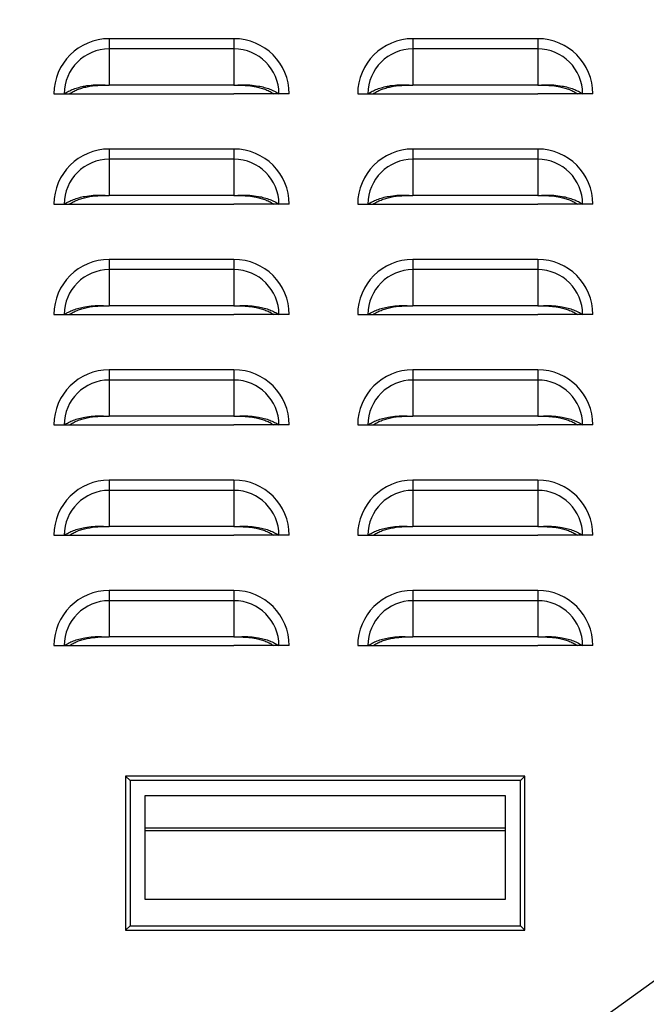
# Model space of a CAD drawing. Units: inches. Extents: x -2.4 to 25.9, y 0 to 21.1.
# Drawn here: x 19.4 to 19.7, y 7.3 to 7.8 of the extents above; entities that cross this region are included whole.
import ezdxf
from ezdxf import colors
from ezdxf.entities.mleader import LeaderData, LeaderLine
from ezdxf.math import Vec2, Vec3

# ---------------------------------------------------------------- set-up
doc = ezdxf.new("R2010")
doc.units = ezdxf.units.IN
doc.header["$LTSCALE"] = 2
doc.header["$MEASUREMENT"] = 0
doc.layers.add('DIM', color=7, linetype='Continuous')
doc.styles.add('SIM1', font='ROMANS')

msp = doc.modelspace()

# ---------------------------------------------------------------- linework, layer by layer
at = {"color": 7, "linetype": 'Continuous', "lineweight": 25}
for p, q in [((19.40371046, 7.81714964), (19.40371046, 7.81133532)), ((19.47433546, 7.81714964), (19.40371046, 7.81714964)), ((19.47433546, 7.81714964), (19.47433546, 7.81133532)), ((19.57558546, 7.81714964), (19.57558546, 7.81133532)), ((19.64621046, 7.81714964), (19.57558546, 7.81714964)), ((19.64621046, 7.81714964), (19.64621046, 7.81133532)), ((19.40371046, 7.81133532), (19.40371046, 7.79084843)), ((19.47433546, 7.81133532), (19.40371046, 7.81133532)), ((19.47433546, 7.81133532), (19.47433546, 7.79084843)), ((19.57558546, 7.81133532), (19.57558546, 7.79084843)), ((19.64621046, 7.81133532), (19.57558546, 7.81133532)), ((19.64621046, 7.81133532), (19.64621046, 7.79084843)), ((19.47433546, 7.79084843), (19.40371046, 7.79084843)), ((19.64621046, 7.79084843), (19.57558546, 7.79084843)), ((19.37246046, 7.78589964), (19.37827478, 7.78589964)), ((19.37827478, 7.78589964), (19.38118139, 7.78589964)), ((19.38112588, 7.78589964), (19.40371046, 7.78589964)), ((19.40371046, 7.78589964), (19.47433546, 7.78589964)), ((19.49692004, 7.78589964), (19.47433546, 7.78589964)), ((19.49977114, 7.78589964), (19.49686453, 7.78589964)), ((19.50558546, 7.78589964), (19.49977114, 7.78589964)), ((19.54433546, 7.78589964), (19.55014978, 7.78589964)), ((19.55014978, 7.78589964), (19.55305639, 7.78589964)), ((19.55300088, 7.78589964), (19.57558546, 7.78589964)), ((19.57558546, 7.78589964), (19.64621046, 7.78589964)), ((19.66879504, 7.78589964), (19.64621046, 7.78589964)), ((19.67164614, 7.78589964), (19.66873953, 7.78589964)), ((19.67746046, 7.78589964), (19.67164614, 7.78589964)), ((19.40371046, 7.75464964), (19.40371046, 7.74883532)), ((19.47433546, 7.75464964), (19.40371046, 7.75464964)), ((19.47433546, 7.75464964), (19.47433546, 7.74883532)), ((19.57558546, 7.75464964), (19.57558546, 7.74883532)), ((19.64621046, 7.75464964), (19.57558546, 7.75464964)), ((19.64621046, 7.75464964), (19.64621046, 7.74883532)), ((19.40371046, 7.74883532), (19.40371046, 7.72834843)), ((19.47433546, 7.74883532), (19.40371046, 7.74883532)), ((19.47433546, 7.74883532), (19.47433546, 7.72834843)), ((19.57558546, 7.74883532), (19.57558546, 7.72834843)), ((19.64621046, 7.74883532), (19.57558546, 7.74883532)), ((19.64621046, 7.74883532), (19.64621046, 7.72834843)), ((19.37246046, 7.72339964), (19.37827478, 7.72339964)), ((19.37827478, 7.72339964), (19.38118139, 7.72339964)), ((19.38112588, 7.72339964), (19.40371046, 7.72339964)), ((19.47433546, 7.72834843), (19.40371046, 7.72834843)), ((19.40371046, 7.72339964), (19.47433546, 7.72339964)), ((19.49692004, 7.72339964), (19.47433546, 7.72339964)), ((19.49977114, 7.72339964), (19.49686453, 7.72339964)), ((19.50558546, 7.72339964), (19.49977114, 7.72339964)), ((19.54433546, 7.72339964), (19.55014978, 7.72339964)), ((19.55014978, 7.72339964), (19.55305639, 7.72339964)), ((19.55300088, 7.72339964), (19.57558546, 7.72339964)), ((19.64621046, 7.72834843), (19.57558546, 7.72834843)), ((19.57558546, 7.72339964), (19.64621046, 7.72339964)), ((19.66879504, 7.72339964), (19.64621046, 7.72339964)), ((19.67164614, 7.72339964), (19.66873953, 7.72339964)), ((19.67746046, 7.72339964), (19.67164614, 7.72339964)), ((19.40371046, 7.69214964), (19.40371046, 7.68633532)), ((19.47433546, 7.69214964), (19.40371046, 7.69214964)), ((19.47433546, 7.69214964), (19.47433546, 7.68633532)), ((19.57558546, 7.69214964), (19.57558546, 7.68633532)), ((19.64621046, 7.69214964), (19.57558546, 7.69214964)), ((19.64621046, 7.69214964), (19.64621046, 7.68633532)), ((19.40371046, 7.68633532), (19.40371046, 7.66584843)), ((19.47433546, 7.68633532), (19.40371046, 7.68633532)), ((19.47433546, 7.68633532), (19.47433546, 7.66584843)), ((19.57558546, 7.68633532), (19.57558546, 7.66584843)), ((19.64621046, 7.68633532), (19.57558546, 7.68633532)), ((19.64621046, 7.68633532), (19.64621046, 7.66584843)), ((19.47433546, 7.66584843), (19.40371046, 7.66584843)), ((19.64621046, 7.66584843), (19.57558546, 7.66584843)), ((19.37246046, 7.66089964), (19.37827478, 7.66089964)), ((19.37827478, 7.66089964), (19.38118139, 7.66089964)), ((19.38112588, 7.66089964), (19.40371046, 7.66089964)), ((19.40371046, 7.66089964), (19.47433546, 7.66089964)), ((19.49692004, 7.66089964), (19.47433546, 7.66089964)), ((19.49977114, 7.66089964), (19.49686453, 7.66089964)), ((19.50558546, 7.66089964), (19.49977114, 7.66089964)), ((19.54433546, 7.66089964), (19.55014978, 7.66089964)), ((19.55014978, 7.66089964), (19.55305639, 7.66089964)), ((19.55300088, 7.66089964), (19.57558546, 7.66089964)), ((19.57558546, 7.66089964), (19.64621046, 7.66089964)), ((19.66879504, 7.66089964), (19.64621046, 7.66089964)), ((19.67164614, 7.66089964), (19.66873953, 7.66089964)), ((19.67746046, 7.66089964), (19.67164614, 7.66089964)), ((19.40371046, 7.62964964), (19.40371046, 7.62383532)), ((19.47433546, 7.62964964), (19.40371046, 7.62964964)), ((19.47433546, 7.62964964), (19.47433546, 7.62383532)), ((19.57558546, 7.62964964), (19.57558546, 7.62383532)), ((19.64621046, 7.62964964), (19.57558546, 7.62964964)), ((19.64621046, 7.62964964), (19.64621046, 7.62383532)), ((19.40371046, 7.62383532), (19.40371046, 7.60334843)), ((19.47433546, 7.62383532), (19.40371046, 7.62383532)), ((19.47433546, 7.62383532), (19.47433546, 7.60334843)), ((19.57558546, 7.62383532), (19.57558546, 7.60334843)), ((19.64621046, 7.62383532), (19.57558546, 7.62383532)), ((19.64621046, 7.62383532), (19.64621046, 7.60334843)), ((19.47433546, 7.60334843), (19.40371046, 7.60334843)), ((19.64621046, 7.60334843), (19.57558546, 7.60334843)), ((19.37246046, 7.59839964), (19.37827478, 7.59839964)), ((19.37827478, 7.59839964), (19.38118139, 7.59839964)), ((19.38112588, 7.59839964), (19.40371046, 7.59839964)), ((19.40371046, 7.59839964), (19.47433546, 7.59839964)), ((19.49692004, 7.59839964), (19.47433546, 7.59839964)), ((19.49977114, 7.59839964), (19.49686453, 7.59839964)), ((19.50558546, 7.59839964), (19.49977114, 7.59839964)), ((19.54433546, 7.59839964), (19.55014978, 7.59839964)), ((19.55014978, 7.59839964), (19.55305639, 7.59839964)), ((19.55300088, 7.59839964), (19.57558546, 7.59839964)), ((19.57558546, 7.59839964), (19.64621046, 7.59839964)), ((19.66879504, 7.59839964), (19.64621046, 7.59839964)), ((19.67164614, 7.59839964), (19.66873953, 7.59839964)), ((19.67746046, 7.59839964), (19.67164614, 7.59839964)), ((19.40371046, 7.56714964), (19.40371046, 7.56133532)), ((19.47433546, 7.56714964), (19.40371046, 7.56714964)), ((19.47433546, 7.56714964), (19.47433546, 7.56133532)), ((19.57558546, 7.56714964), (19.57558546, 7.56133532)), ((19.64621046, 7.56714964), (19.57558546, 7.56714964)), ((19.64621046, 7.56714964), (19.64621046, 7.56133532)), ((19.40371046, 7.56133532), (19.40371046, 7.54084843)), ((19.47433546, 7.56133532), (19.40371046, 7.56133532)), ((19.47433546, 7.56133532), (19.47433546, 7.54084843)), ((19.57558546, 7.56133532), (19.57558546, 7.54084843)), ((19.64621046, 7.56133532), (19.57558546, 7.56133532)), ((19.64621046, 7.56133532), (19.64621046, 7.54084843)), ((19.47433546, 7.54084843), (19.40371046, 7.54084843)), ((19.64621046, 7.54084843), (19.57558546, 7.54084843)), ((19.37246046, 7.53589964), (19.37827478, 7.53589964)), ((19.37827478, 7.53589964), (19.38118139, 7.53589964)), ((19.38112588, 7.53589964), (19.40371046, 7.53589964)), ((19.40371046, 7.53589964), (19.47433546, 7.53589964)), ((19.49692004, 7.53589964), (19.47433546, 7.53589964)), ((19.49977114, 7.53589964), (19.49686453, 7.53589964)), ((19.50558546, 7.53589964), (19.49977114, 7.53589964)), ((19.54433546, 7.53589964), (19.55014978, 7.53589964)), ((19.55014978, 7.53589964), (19.55305639, 7.53589964)), ((19.55300088, 7.53589964), (19.57558546, 7.53589964)), ((19.57558546, 7.53589964), (19.64621046, 7.53589964)), ((19.66879504, 7.53589964), (19.64621046, 7.53589964)), ((19.67164614, 7.53589964), (19.66873953, 7.53589964)), ((19.67746046, 7.53589964), (19.67164614, 7.53589964)), ((19.40371046, 7.50464964), (19.40371046, 7.49883532)), ((19.47433546, 7.50464964), (19.40371046, 7.50464964)), ((19.47433546, 7.50464964), (19.47433546, 7.49883532)), ((19.57558546, 7.50464964), (19.57558546, 7.49883532)), ((19.64621046, 7.50464964), (19.57558546, 7.50464964)), ((19.64621046, 7.50464964), (19.64621046, 7.49883532)), ((19.40371046, 7.49883532), (19.40371046, 7.47834843)), ((19.47433546, 7.49883532), (19.40371046, 7.49883532)), ((19.47433546, 7.49883532), (19.47433546, 7.47834843)), ((19.57558546, 7.49883532), (19.57558546, 7.47834843)), ((19.64621046, 7.49883532), (19.57558546, 7.49883532)), ((19.64621046, 7.49883532), (19.64621046, 7.47834843)), ((19.47433546, 7.47834843), (19.40371046, 7.47834843)), ((19.64621046, 7.47834843), (19.57558546, 7.47834843)), ((19.37246046, 7.47339964), (19.37827478, 7.47339964)), ((19.37827478, 7.47339964), (19.38118139, 7.47339964)), ((19.38112588, 7.47339964), (19.40371046, 7.47339964)), ((19.40371046, 7.47339964), (19.47433546, 7.47339964)), ((19.49692004, 7.47339964), (19.47433546, 7.47339964)), ((19.49977114, 7.47339964), (19.49686453, 7.47339964)), ((19.50558546, 7.47339964), (19.49977114, 7.47339964)), ((19.54433546, 7.47339964), (19.55014978, 7.47339964)), ((19.55014978, 7.47339964), (19.55305639, 7.47339964)), ((19.55300088, 7.47339964), (19.57558546, 7.47339964)), ((19.57558546, 7.47339964), (19.64621046, 7.47339964)), ((19.66879504, 7.47339964), (19.64621046, 7.47339964)), ((19.67164614, 7.47339964), (19.66873953, 7.47339964)), ((19.67746046, 7.47339964), (19.67164614, 7.47339964)), ((19.41303871, 7.39953955), (19.41549934, 7.39707892)), ((19.63892454, 7.39953955), (19.41303871, 7.39953955)), ((19.41303871, 7.39953955), (19.41303871, 7.31218719)), ((19.41549934, 7.39707892), (19.41549934, 7.31464782)), ((19.63646391, 7.39707892), (19.41549934, 7.39707892)), ((19.63646391, 7.39707892), (19.63892454, 7.39953955)), ((19.63646391, 7.31464782), (19.63646391, 7.39707892)), ((19.63892454, 7.31218719), (19.63892454, 7.39953955)), ((19.42411154, 7.38848913), (19.6278517, 7.38848913)), ((19.42411154, 7.32970989), (19.42411154, 7.38848913)), ((19.42411154, 7.38846671), (19.6278517, 7.38846671)), ((19.6278517, 7.38848913), (19.6278517, 7.32970989)), ((19.42411154, 7.37028013), (19.6278517, 7.37028013)), ((19.42411154, 7.36863364), (19.6278517, 7.36863364)), ((19.6278517, 7.32970989), (19.42411154, 7.32970989)), ((19.41549934, 7.31464782), (19.41303871, 7.31218719)), ((19.41303871, 7.31218719), (19.63892454, 7.31218719)), ((19.41549934, 7.31464782), (19.63646391, 7.31464782)), ((19.63646391, 7.31464782), (19.63892454, 7.31218719))]:
    msp.add_line(p, q, dxfattribs=at)
for centre, radius, start, end in [((19.40371046, 7.78589964), 0.03125, 90, 180), ((19.47433546, 7.78589964), 0.03125, 0, 90), ((19.57558546, 7.78589964), 0.03125, 90, 180), ((19.64621046, 7.78589964), 0.03125, 0, 90), ((19.40371046, 7.78589964), 0.02543568, 90, 180), ((19.47433546, 7.78589964), 0.02543568, 0, 90), ((19.57558546, 7.78589964), 0.02543568, 90, 180), ((19.64621046, 7.78589964), 0.02543568, 0, 90), ((19.40371046, 7.72339964), 0.03125, 90, 180), ((19.47433546, 7.72339964), 0.03125, 0, 90), ((19.57558546, 7.72339964), 0.03125, 90, 180), ((19.64621046, 7.72339964), 0.03125, 0, 90), ((19.40371046, 7.72339964), 0.02543568, 90, 180), ((19.47433546, 7.72339964), 0.02543568, 0, 90), ((19.57558546, 7.72339964), 0.02543568, 90, 180), ((19.64621046, 7.72339964), 0.02543568, 0, 90), ((19.40371046, 7.66089964), 0.03125, 90, 180), ((19.47433546, 7.66089964), 0.03125, 0, 90), ((19.57558546, 7.66089964), 0.03125, 90, 180), ((19.64621046, 7.66089964), 0.03125, 0, 90), ((19.40371046, 7.66089964), 0.02543568, 90, 180), ((19.47433546, 7.66089964), 0.02543568, 0, 90), ((19.57558546, 7.66089964), 0.02543568, 90, 180), ((19.64621046, 7.66089964), 0.02543568, 0, 90), ((19.40371046, 7.59839964), 0.03125, 90, 180), ((19.47433546, 7.59839964), 0.03125, 0, 90), ((19.57558546, 7.59839964), 0.03125, 90, 180), ((19.64621046, 7.59839964), 0.03125, 0, 90), ((19.40371046, 7.59839964), 0.02543568, 90, 180), ((19.47433546, 7.59839964), 0.02543568, 0, 90), ((19.57558546, 7.59839964), 0.02543568, 90, 180), ((19.64621046, 7.59839964), 0.02543568, 0, 90), ((19.40371046, 7.53589964), 0.03125, 90, 180), ((19.47433546, 7.53589964), 0.03125, 0, 90), ((19.57558546, 7.53589964), 0.03125, 90, 180), ((19.64621046, 7.53589964), 0.03125, 0, 90), ((19.40371046, 7.53589964), 0.02543568, 90, 180), ((19.47433546, 7.53589964), 0.02543568, 0, 90), ((19.57558546, 7.53589964), 0.02543568, 90, 180), ((19.64621046, 7.53589964), 0.02543568, 0, 90), ((19.40371046, 7.47339964), 0.03125, 90, 180), ((19.47433546, 7.47339964), 0.03125, 0, 90), ((19.57558546, 7.47339964), 0.03125, 90, 180), ((19.64621046, 7.47339964), 0.03125, 0, 90), ((19.40371046, 7.47339964), 0.02543568, 90, 180), ((19.47433546, 7.47339964), 0.02543568, 0, 90), ((19.57558546, 7.47339964), 0.02543568, 90, 180), ((19.64621046, 7.47339964), 0.02543568, 0, 90)]:
    msp.add_arc(centre, radius, start, end, dxfattribs=at)
for points, knots in [([(19.37827478, 7.78589964), (19.37905705, 7.78639218), (19.38061991, 7.78737622), (19.38344152, 7.78860899), (19.38653585, 7.78962512), (19.39027697, 7.79047442), (19.39457098, 7.79102365), (19.39923924, 7.79104894), (19.40224912, 7.79091396), (19.40371046, 7.79084843)], [0, 0, 0, 0, 0.128538026, 0.256801119, 0.385199704, 0.512480557, 0.685588205, 0.84734847, 1, 1, 1, 1]), ([(19.38118139, 7.78589964), (19.381853, 7.78633663), (19.38319519, 7.78720994), (19.38562175, 7.78831623), (19.38828821, 7.78924258), (19.39213127, 7.79020171), (19.3973482, 7.79085988), (19.40158984, 7.79085224), (19.40371046, 7.79084843)], [0, 0, 0, 0, 0.12536866, 0.250544106, 0.375999516, 0.500649102, 0.750348525, 1, 1, 1, 1]), ([(19.47433546, 7.79084843), (19.4758055, 7.79091455), (19.47882977, 7.79105058), (19.48349912, 7.79102133), (19.48779215, 7.79047013), (19.49151667, 7.78962311), (19.4946033, 7.7886087), (19.49741915, 7.78737993), (19.49898432, 7.78639484), (19.49977114, 7.78589964)], [0, 0, 0, 0, 0.153558739, 0.315913507, 0.487645759, 0.615773214, 0.742886091, 0.870748939, 1, 1, 1, 1]), ([(19.47433546, 7.79084843), (19.47575045, 7.79085183), (19.47855448, 7.79085859), (19.48278399, 7.79061949), (19.48654104, 7.79004487), (19.48976379, 7.78924096), (19.49242313, 7.78831594), (19.49484485, 7.78721327), (19.49618902, 7.786339), (19.49686453, 7.78589964)], [0, 0, 0, 0, 0.166781518, 0.330505202, 0.499705571, 0.625124885, 0.749266139, 0.873993836, 1, 1, 1, 1]), ([(19.55014978, 7.78589964), (19.55093205, 7.78639218), (19.55249491, 7.78737622), (19.55531652, 7.78860899), (19.55841085, 7.78962512), (19.56215197, 7.79047442), (19.56644598, 7.79102365), (19.57111424, 7.79104894), (19.57412412, 7.79091396), (19.57558546, 7.79084843)], [0, 0, 0, 0, 0.1285380261, 0.2568011189, 0.3851997042, 0.5124805571, 0.6855882053, 0.8473484696, 1, 1, 1, 1]), ([(19.55305639, 7.78589964), (19.553728, 7.78633663), (19.55507019, 7.78720994), (19.55749675, 7.78831623), (19.56016321, 7.78924258), (19.56400627, 7.79020171), (19.5692232, 7.79085988), (19.57346484, 7.79085224), (19.57558546, 7.79084843)], [0, 0, 0, 0, 0.12536866, 0.250544106, 0.375999516, 0.500649102, 0.750348525, 1, 1, 1, 1]), ([(19.64621046, 7.79084843), (19.6476805, 7.79091455), (19.65070477, 7.79105058), (19.65537412, 7.79102133), (19.65966715, 7.79047013), (19.66339167, 7.78962311), (19.6664783, 7.7886087), (19.66929415, 7.78737993), (19.67085932, 7.78639484), (19.67164614, 7.78589964)], [0, 0, 0, 0, 0.1535587388, 0.3159135066, 0.487645759, 0.6157732135, 0.7428860912, 0.8707489387, 1, 1, 1, 1]), ([(19.64621046, 7.79084843), (19.64762545, 7.79085183), (19.65042948, 7.79085859), (19.65465899, 7.79061949), (19.65841604, 7.79004487), (19.66163879, 7.78924096), (19.66429813, 7.78831594), (19.66671985, 7.78721327), (19.66806402, 7.786339), (19.66873953, 7.78589964)], [0, 0, 0, 0, 0.1667815177, 0.3305052022, 0.4997055708, 0.6251248846, 0.7492661392, 0.8739938363, 1, 1, 1, 1]), ([(19.37827478, 7.72339964), (19.37905705, 7.72389218), (19.38061991, 7.72487622), (19.38344152, 7.72610899), (19.38653585, 7.72712512), (19.39027697, 7.72797442), (19.39457098, 7.72852365), (19.39923924, 7.72854894), (19.40224912, 7.72841396), (19.40371046, 7.72834843)], [0, 0, 0, 0, 0.128538026, 0.256801119, 0.385199704, 0.512480557, 0.685588205, 0.84734847, 1, 1, 1, 1]), ([(19.38118139, 7.72339964), (19.381853, 7.72383663), (19.38319519, 7.72470994), (19.38562175, 7.72581623), (19.38828821, 7.72674258), (19.39213127, 7.72770171), (19.3973482, 7.72835988), (19.40158984, 7.72835224), (19.40371046, 7.72834843)], [0, 0, 0, 0, 0.12536866, 0.250544106, 0.375999516, 0.500649102, 0.750348525, 1, 1, 1, 1]), ([(19.47433546, 7.72834843), (19.4758055, 7.72841455), (19.47882977, 7.72855058), (19.48349912, 7.72852133), (19.48779215, 7.72797013), (19.49151667, 7.72712311), (19.4946033, 7.7261087), (19.49741915, 7.72487993), (19.49898432, 7.72389484), (19.49977114, 7.72339964)], [0, 0, 0, 0, 0.153558739, 0.315913507, 0.487645759, 0.615773214, 0.742886091, 0.870748939, 1, 1, 1, 1]), ([(19.47433546, 7.72834843), (19.47575045, 7.72835183), (19.47855448, 7.72835859), (19.48278399, 7.72811949), (19.48654104, 7.72754487), (19.48976379, 7.72674096), (19.49242313, 7.72581594), (19.49484485, 7.72471327), (19.49618902, 7.723839), (19.49686453, 7.72339964)], [0, 0, 0, 0, 0.166781518, 0.330505202, 0.499705571, 0.625124885, 0.749266139, 0.873993836, 1, 1, 1, 1]), ([(19.55014978, 7.72339964), (19.55093205, 7.72389218), (19.55249491, 7.72487622), (19.55531652, 7.72610899), (19.55841085, 7.72712512), (19.56215197, 7.72797442), (19.56644598, 7.72852365), (19.57111424, 7.72854894), (19.57412412, 7.72841396), (19.57558546, 7.72834843)], [0, 0, 0, 0, 0.128538026, 0.256801119, 0.385199704, 0.512480557, 0.685588205, 0.84734847, 1, 1, 1, 1]), ([(19.55305639, 7.72339964), (19.553728, 7.72383663), (19.55507019, 7.72470994), (19.55749675, 7.72581623), (19.56016321, 7.72674258), (19.56400627, 7.72770171), (19.5692232, 7.72835988), (19.57346484, 7.72835224), (19.57558546, 7.72834843)], [0, 0, 0, 0, 0.12536866, 0.250544106, 0.375999516, 0.500649102, 0.750348525, 1, 1, 1, 1]), ([(19.64621046, 7.72834843), (19.6476805, 7.72841455), (19.65070477, 7.72855058), (19.65537412, 7.72852133), (19.65966715, 7.72797013), (19.66339167, 7.72712311), (19.6664783, 7.7261087), (19.66929415, 7.72487993), (19.67085932, 7.72389484), (19.67164614, 7.72339964)], [0, 0, 0, 0, 0.153558739, 0.315913507, 0.487645759, 0.615773214, 0.742886091, 0.870748939, 1, 1, 1, 1]), ([(19.64621046, 7.72834843), (19.64762545, 7.72835183), (19.65042948, 7.72835859), (19.65465899, 7.72811949), (19.65841604, 7.72754487), (19.66163879, 7.72674096), (19.66429813, 7.72581594), (19.66671985, 7.72471327), (19.66806402, 7.723839), (19.66873953, 7.72339964)], [0, 0, 0, 0, 0.166781518, 0.330505202, 0.499705571, 0.625124885, 0.749266139, 0.873993836, 1, 1, 1, 1]), ([(19.37827478, 7.66089964), (19.37905705, 7.66139218), (19.38061991, 7.66237622), (19.38344152, 7.66360899), (19.38653585, 7.66462512), (19.39027697, 7.66547442), (19.39457098, 7.66602365), (19.39923924, 7.66604894), (19.40224912, 7.66591396), (19.40371046, 7.66584843)], [0, 0, 0, 0, 0.128538026, 0.256801119, 0.385199704, 0.512480557, 0.685588205, 0.84734847, 1, 1, 1, 1]), ([(19.38118139, 7.66089964), (19.381853, 7.66133663), (19.38319519, 7.66220994), (19.38562175, 7.66331623), (19.38828821, 7.66424258), (19.39213127, 7.66520171), (19.3973482, 7.66585988), (19.40158984, 7.66585224), (19.40371046, 7.66584843)], [0, 0, 0, 0, 0.12536866, 0.250544106, 0.375999516, 0.500649102, 0.750348525, 1, 1, 1, 1]), ([(19.47433546, 7.66584843), (19.4758055, 7.66591455), (19.47882977, 7.66605058), (19.48349912, 7.66602133), (19.48779215, 7.66547013), (19.49151667, 7.66462311), (19.4946033, 7.6636087), (19.49741915, 7.66237993), (19.49898432, 7.66139484), (19.49977114, 7.66089964)], [0, 0, 0, 0, 0.153558739, 0.315913507, 0.487645759, 0.615773214, 0.742886091, 0.870748939, 1, 1, 1, 1]), ([(19.47433546, 7.66584843), (19.47575045, 7.66585183), (19.47855448, 7.66585859), (19.48278399, 7.66561949), (19.48654104, 7.66504487), (19.48976379, 7.66424096), (19.49242313, 7.66331594), (19.49484485, 7.66221327), (19.49618902, 7.661339), (19.49686453, 7.66089964)], [0, 0, 0, 0, 0.166781518, 0.330505202, 0.499705571, 0.625124885, 0.749266139, 0.873993836, 1, 1, 1, 1]), ([(19.55014978, 7.66089964), (19.55093205, 7.66139218), (19.55249491, 7.66237622), (19.55531652, 7.66360899), (19.55841085, 7.66462512), (19.56215197, 7.66547442), (19.56644598, 7.66602365), (19.57111424, 7.66604894), (19.57412412, 7.66591396), (19.57558546, 7.66584843)], [0, 0, 0, 0, 0.128538026, 0.256801119, 0.385199704, 0.512480557, 0.685588205, 0.84734847, 1, 1, 1, 1]), ([(19.55305639, 7.66089964), (19.553728, 7.66133663), (19.55507019, 7.66220994), (19.55749675, 7.66331623), (19.56016321, 7.66424258), (19.56400627, 7.66520171), (19.5692232, 7.66585988), (19.57346484, 7.66585224), (19.57558546, 7.66584843)], [0, 0, 0, 0, 0.12536866, 0.250544106, 0.375999516, 0.500649102, 0.750348525, 1, 1, 1, 1]), ([(19.64621046, 7.66584843), (19.6476805, 7.66591455), (19.65070477, 7.66605058), (19.65537412, 7.66602133), (19.65966715, 7.66547013), (19.66339167, 7.66462311), (19.6664783, 7.6636087), (19.66929415, 7.66237993), (19.67085932, 7.66139484), (19.67164614, 7.66089964)], [0, 0, 0, 0, 0.153558739, 0.315913507, 0.487645759, 0.615773214, 0.742886091, 0.870748939, 1, 1, 1, 1]), ([(19.64621046, 7.66584843), (19.64762545, 7.66585183), (19.65042948, 7.66585859), (19.65465899, 7.66561949), (19.65841604, 7.66504487), (19.66163879, 7.66424096), (19.66429813, 7.66331594), (19.66671985, 7.66221327), (19.66806402, 7.661339), (19.66873953, 7.66089964)], [0, 0, 0, 0, 0.1667815177, 0.3305052022, 0.4997055708, 0.6251248846, 0.7492661392, 0.8739938363, 1, 1, 1, 1]), ([(19.37827478, 7.59839964), (19.37905705, 7.59889218), (19.38061991, 7.59987622), (19.38344152, 7.60110899), (19.38653585, 7.60212512), (19.39027697, 7.60297442), (19.39457098, 7.60352365), (19.39923924, 7.60354894), (19.40224912, 7.60341396), (19.40371046, 7.60334843)], [0, 0, 0, 0, 0.128538026, 0.256801119, 0.385199704, 0.512480557, 0.685588205, 0.84734847, 1, 1, 1, 1]), ([(19.38118139, 7.59839964), (19.381853, 7.59883663), (19.38319519, 7.59970994), (19.38562175, 7.60081623), (19.38828821, 7.60174258), (19.39213127, 7.60270171), (19.3973482, 7.60335988), (19.40158984, 7.60335224), (19.40371046, 7.60334843)], [0, 0, 0, 0, 0.12536866, 0.2505441057, 0.3759995156, 0.5006491024, 0.7503485252, 1, 1, 1, 1]), ([(19.47433546, 7.60334843), (19.4758055, 7.60341455), (19.47882977, 7.60355058), (19.48349912, 7.60352133), (19.48779215, 7.60297013), (19.49151667, 7.60212311), (19.4946033, 7.6011087), (19.49741915, 7.59987993), (19.49898432, 7.59889484), (19.49977114, 7.59839964)], [0, 0, 0, 0, 0.153558739, 0.315913507, 0.487645759, 0.615773214, 0.742886091, 0.870748939, 1, 1, 1, 1]), ([(19.47433546, 7.60334843), (19.47575045, 7.60335183), (19.47855448, 7.60335859), (19.48278399, 7.60311949), (19.48654104, 7.60254487), (19.48976379, 7.60174096), (19.49242313, 7.60081594), (19.49484485, 7.59971327), (19.49618902, 7.598839), (19.49686453, 7.59839964)], [0, 0, 0, 0, 0.1667815177, 0.3305052022, 0.4997055708, 0.6251248846, 0.7492661392, 0.8739938363, 1, 1, 1, 1]), ([(19.55014978, 7.59839964), (19.55093205, 7.59889218), (19.55249491, 7.59987622), (19.55531652, 7.60110899), (19.55841085, 7.60212512), (19.56215197, 7.60297442), (19.56644598, 7.60352365), (19.57111424, 7.60354894), (19.57412412, 7.60341396), (19.57558546, 7.60334843)], [0, 0, 0, 0, 0.128538026, 0.256801119, 0.385199704, 0.512480557, 0.685588205, 0.84734847, 1, 1, 1, 1]), ([(19.55305639, 7.59839964), (19.553728, 7.59883663), (19.55507019, 7.59970994), (19.55749675, 7.60081623), (19.56016321, 7.60174258), (19.56400627, 7.60270171), (19.5692232, 7.60335988), (19.57346484, 7.60335224), (19.57558546, 7.60334843)], [0, 0, 0, 0, 0.12536866, 0.2505441057, 0.3759995156, 0.5006491024, 0.7503485252, 1, 1, 1, 1]), ([(19.64621046, 7.60334843), (19.6476805, 7.60341455), (19.65070477, 7.60355058), (19.65537412, 7.60352133), (19.65966715, 7.60297013), (19.66339167, 7.60212311), (19.6664783, 7.6011087), (19.66929415, 7.59987993), (19.67085932, 7.59889484), (19.67164614, 7.59839964)], [0, 0, 0, 0, 0.1535587388, 0.3159135066, 0.487645759, 0.6157732135, 0.7428860912, 0.8707489387, 1, 1, 1, 1]), ([(19.64621046, 7.60334843), (19.64762545, 7.60335183), (19.65042948, 7.60335859), (19.65465899, 7.60311949), (19.65841604, 7.60254487), (19.66163879, 7.60174096), (19.66429813, 7.60081594), (19.66671985, 7.59971327), (19.66806402, 7.598839), (19.66873953, 7.59839964)], [0, 0, 0, 0, 0.166781518, 0.330505202, 0.499705571, 0.625124885, 0.749266139, 0.873993836, 1, 1, 1, 1]), ([(19.37827478, 7.53589964), (19.37905705, 7.53639218), (19.38061991, 7.53737622), (19.38344152, 7.53860899), (19.38653585, 7.53962512), (19.39027697, 7.54047442), (19.39457098, 7.54102365), (19.39923924, 7.54104894), (19.40224912, 7.54091396), (19.40371046, 7.54084843)], [0, 0, 0, 0, 0.128538026, 0.256801119, 0.385199704, 0.512480557, 0.685588205, 0.84734847, 1, 1, 1, 1]), ([(19.38118139, 7.53589964), (19.381853, 7.53633663), (19.38319519, 7.53720994), (19.38562175, 7.53831623), (19.38828821, 7.53924258), (19.39213127, 7.54020171), (19.3973482, 7.54085988), (19.40158984, 7.54085224), (19.40371046, 7.54084843)], [0, 0, 0, 0, 0.12536866, 0.250544106, 0.375999516, 0.500649102, 0.750348525, 1, 1, 1, 1]), ([(19.47433546, 7.54084843), (19.4758055, 7.54091455), (19.47882977, 7.54105058), (19.48349912, 7.54102133), (19.48779215, 7.54047013), (19.49151667, 7.53962311), (19.4946033, 7.5386087), (19.49741915, 7.53737993), (19.49898432, 7.53639484), (19.49977114, 7.53589964)], [0, 0, 0, 0, 0.153558739, 0.315913507, 0.487645759, 0.615773214, 0.742886091, 0.870748939, 1, 1, 1, 1]), ([(19.47433546, 7.54084843), (19.47575045, 7.54085183), (19.47855448, 7.54085859), (19.48278399, 7.54061949), (19.48654104, 7.54004487), (19.48976379, 7.53924096), (19.49242313, 7.53831594), (19.49484485, 7.53721327), (19.49618902, 7.536339), (19.49686453, 7.53589964)], [0, 0, 0, 0, 0.166781518, 0.330505202, 0.499705571, 0.625124885, 0.749266139, 0.873993836, 1, 1, 1, 1]), ([(19.55014978, 7.53589964), (19.55093205, 7.53639218), (19.55249491, 7.53737622), (19.55531652, 7.53860899), (19.55841085, 7.53962512), (19.56215197, 7.54047442), (19.56644598, 7.54102365), (19.57111424, 7.54104894), (19.57412412, 7.54091396), (19.57558546, 7.54084843)], [0, 0, 0, 0, 0.128538026, 0.256801119, 0.385199704, 0.512480557, 0.685588205, 0.84734847, 1, 1, 1, 1]), ([(19.55305639, 7.53589964), (19.553728, 7.53633663), (19.55507019, 7.53720994), (19.55749675, 7.53831623), (19.56016321, 7.53924258), (19.56400627, 7.54020171), (19.5692232, 7.54085988), (19.57346484, 7.54085224), (19.57558546, 7.54084843)], [0, 0, 0, 0, 0.12536866, 0.250544106, 0.375999516, 0.500649102, 0.750348525, 1, 1, 1, 1]), ([(19.64621046, 7.54084843), (19.6476805, 7.54091455), (19.65070477, 7.54105058), (19.65537412, 7.54102133), (19.65966715, 7.54047013), (19.66339167, 7.53962311), (19.6664783, 7.5386087), (19.66929415, 7.53737993), (19.67085932, 7.53639484), (19.67164614, 7.53589964)], [0, 0, 0, 0, 0.1535587388, 0.3159135066, 0.487645759, 0.6157732135, 0.7428860912, 0.8707489387, 1, 1, 1, 1]), ([(19.64621046, 7.54084843), (19.64762545, 7.54085183), (19.65042948, 7.54085859), (19.65465899, 7.54061949), (19.65841604, 7.54004487), (19.66163879, 7.53924096), (19.66429813, 7.53831594), (19.66671985, 7.53721327), (19.66806402, 7.536339), (19.66873953, 7.53589964)], [0, 0, 0, 0, 0.166781518, 0.330505202, 0.499705571, 0.625124885, 0.749266139, 0.873993836, 1, 1, 1, 1]), ([(19.37827478, 7.47339964), (19.37905705, 7.47389218), (19.38061991, 7.47487622), (19.38344152, 7.47610899), (19.38653585, 7.47712512), (19.39027697, 7.47797442), (19.39457098, 7.47852365), (19.39923924, 7.47854894), (19.40224912, 7.47841396), (19.40371046, 7.47834843)], [0, 0, 0, 0, 0.128538026, 0.256801119, 0.385199704, 0.512480557, 0.685588205, 0.84734847, 1, 1, 1, 1]), ([(19.38118139, 7.47339964), (19.381853, 7.47383663), (19.38319519, 7.47470994), (19.38562175, 7.47581623), (19.38828821, 7.47674258), (19.39213127, 7.47770171), (19.3973482, 7.47835988), (19.40158984, 7.47835224), (19.40371046, 7.47834843)], [0, 0, 0, 0, 0.12536866, 0.250544106, 0.375999516, 0.500649102, 0.750348525, 1, 1, 1, 1]), ([(19.47433546, 7.47834843), (19.4758055, 7.47841455), (19.47882977, 7.47855058), (19.48349912, 7.47852133), (19.48779215, 7.47797013), (19.49151667, 7.47712311), (19.4946033, 7.4761087), (19.49741915, 7.47487993), (19.49898432, 7.47389484), (19.49977114, 7.47339964)], [0, 0, 0, 0, 0.153558739, 0.315913507, 0.487645759, 0.615773214, 0.742886091, 0.870748939, 1, 1, 1, 1]), ([(19.47433546, 7.47834843), (19.47575045, 7.47835183), (19.47855448, 7.47835859), (19.48278399, 7.47811949), (19.48654104, 7.47754487), (19.48976379, 7.47674096), (19.49242313, 7.47581594), (19.49484485, 7.47471327), (19.49618902, 7.473839), (19.49686453, 7.47339964)], [0, 0, 0, 0, 0.166781518, 0.330505202, 0.499705571, 0.625124885, 0.749266139, 0.873993836, 1, 1, 1, 1]), ([(19.55014978, 7.47339964), (19.55093205, 7.47389218), (19.55249491, 7.47487622), (19.55531652, 7.47610899), (19.55841085, 7.47712512), (19.56215197, 7.47797442), (19.56644598, 7.47852365), (19.57111424, 7.47854894), (19.57412412, 7.47841396), (19.57558546, 7.47834843)], [0, 0, 0, 0, 0.1285380261, 0.2568011189, 0.3851997042, 0.5124805571, 0.6855882053, 0.8473484696, 1, 1, 1, 1]), ([(19.55305639, 7.47339964), (19.553728, 7.47383663), (19.55507019, 7.47470994), (19.55749675, 7.47581623), (19.56016321, 7.47674258), (19.56400627, 7.47770171), (19.5692232, 7.47835988), (19.57346484, 7.47835224), (19.57558546, 7.47834843)], [0, 0, 0, 0, 0.12536866, 0.250544106, 0.375999516, 0.500649102, 0.750348525, 1, 1, 1, 1]), ([(19.64621046, 7.47834843), (19.6476805, 7.47841455), (19.65070477, 7.47855058), (19.65537412, 7.47852133), (19.65966715, 7.47797013), (19.66339167, 7.47712311), (19.6664783, 7.4761087), (19.66929415, 7.47487993), (19.67085932, 7.47389484), (19.67164614, 7.47339964)], [0, 0, 0, 0, 0.1535587388, 0.3159135066, 0.487645759, 0.6157732135, 0.7428860912, 0.8707489387, 1, 1, 1, 1]), ([(19.64621046, 7.47834843), (19.64762545, 7.47835183), (19.65042948, 7.47835859), (19.65465899, 7.47811949), (19.65841604, 7.47754487), (19.66163879, 7.47674096), (19.66429813, 7.47581594), (19.66671985, 7.47471327), (19.66806402, 7.473839), (19.66873953, 7.47339964)], [0, 0, 0, 0, 0.166781518, 0.330505202, 0.499705571, 0.625124885, 0.749266139, 0.873993836, 1, 1, 1, 1])]:
    msp.add_open_spline(points, degree=3, knots=knots, dxfattribs=at)

# ---------------------------------------------------------------- leaders
at = {"layer": 'DIM'}
ml = msp.add_multileader_mtext('Standard', dxfattribs=at)
ml.set_content('LOW TEMP. WATER INLET\\P%%C3.7 [%%C9.5] REF', color=256, style='SIM1')
ml.set_leader_properties()
ml.build(insert=Vec2(0, 0))
ml.multileader.update_dxf_attribs({"text_right_attachment_type": 6, "dogleg_length": 0.36, "arrow_head_size": 0.18})
ctx = ml.context
ctx.base_point, ctx.char_height, ctx.arrow_head_size, ctx.landing_gap_size, ctx.plane_origin = Vec3(21.36723796, 8.21441128), 0.13, 0.18, 0.09, Vec3(18.86951407, 6.67885832)
ctx.right_attachment = 6
notes = []
notes.append((ctx, [(0, (1, 1, 0), (21.00723796, 8.21441128), (1, 0), 0.36, [(0, [(18.94514758, 6.73246411)], 0, [])])]))
ctx.mtext.insert, ctx.mtext.width, ctx.mtext.flow_direction = Vec3(21.45723796, 8.30107795), 2.5777560197, 5
for ctx, leaders in notes:
    for number, flags, end, landing, length, lines in leaders:
        leader = LeaderData()
        leader.index, (leader.has_last_leader_line, leader.has_dogleg_vector, leader.attachment_direction) = number, flags
        leader.last_leader_point, leader.dogleg_vector, leader.dogleg_length = Vec3(end), Vec3(landing), length
        for number, points, colour, breaks in lines:
            line = LeaderLine()
            line.index, line.vertices, line.color, line.breaks = number, Vec3.list(points), colors.encode_raw_color(colour), breaks
            leader.lines.append(line)
        ctx.leaders.append(leader)

doc.saveas('drawing.dxf')
